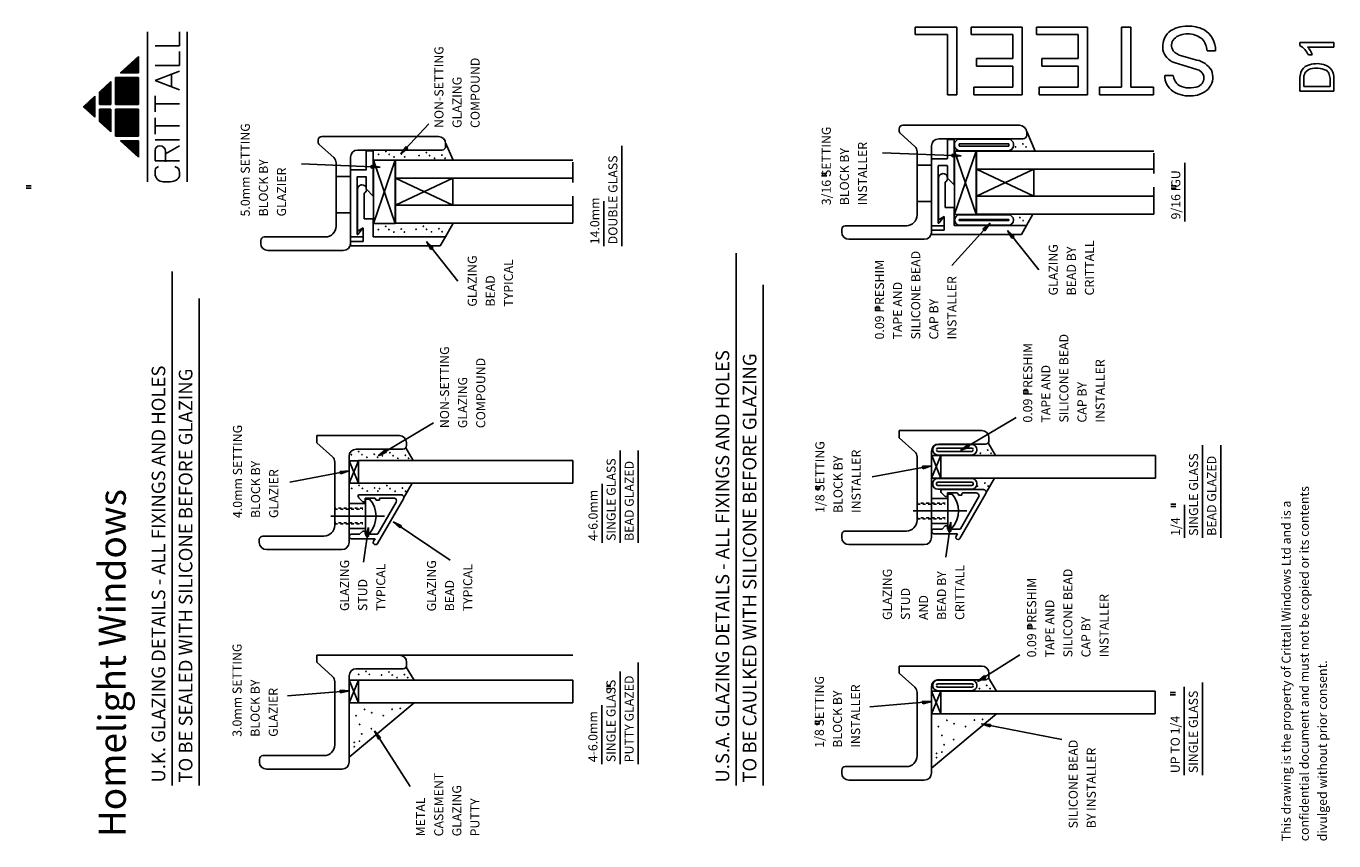
# Model space of a CAD drawing. Extents: x -2 to 287, y 20 to 200.
import ezdxf

# ---------------------------------------------------------------- set-up
doc = ezdxf.new("R2010")
doc.units = 0
for name, pattern in [('CENTER', [24, 15, -3, 3, -3]), ('DASH_2_33555077', [1.2, 0.6, -0.6]), ('DASHED', [6, 3, -3]), ('RANDOM', [22.5, 6, -3, 4.5, -9])]:
    doc.linetypes.add(name, pattern=pattern)
doc.layers.get('0').update_dxf_attribs({"color": 1, "linetype": 'CONTINUOUS'})
doc.styles.get("Standard").update_dxf_attribs({"font": 'simplex'})

msp = doc.modelspace()

# ---------------------------------------------------------------- linework, layer by layer
at = {"color": 1, "linetype": 'CONTINUOUS'}
for p, q in [((194.5, 198.3125), (194.5, 200)), ((194.5, 200), (203.6875, 200)), ((203.6875, 200), (203.6875, 192.125)), ((206.875, 198.3125), (206.875, 200)), ((206.875, 200), (218.125, 200)), ((218.125, 200), (218.125, 191.9375)), ((221.3125, 198.3125), (221.3125, 200)), ((221.3125, 200), (232.5625, 200)), ((232.5625, 200), (232.5625, 191.9375)), ((240.0625, 200), (242.125, 200)), ((240.0625, 193.625), (240.0625, 200)), ((242.125, 200), (242.125, 193.25)), ((24.796524, 165.787045), (24.796524, 198.957126)), ((31.884024, 195.87276), (31.884024, 198.958474)), ((33.571524, 198.957126), (33.571524, 165.787045)), ((201.625, 198.3125), (194.5, 198.3125)), ((201.625, 191.5625), (201.625, 198.3125)), ((216.0625, 198.3125), (206.875, 198.3125)), ((216.0625, 193.0625), (216.0625, 198.3125)), ((230.5, 198.3125), (221.3125, 198.3125)), ((230.5, 193.0625), (230.5, 198.3125)), ((279.511785, 195.918984), (279.511785, 196.575234)), ((279.511785, 196.575234), (283.261785, 196.575234)), ((283.261785, 196.575234), (287.011785, 196.575234)), ((287.011785, 196.575234), (287.011785, 195.543984)), ((31.884024, 195.87276), (26.484024, 195.87276)), ((31.884024, 191.501331), (31.884024, 194.587045)), ((260.875, 194.75), (259, 194.75)), ((287.011785, 195.543984), (281.199285, 195.543984)), ((282.230535, 193.856484), (281.386785, 193.856484)), ((18.81357, 189.881474), (22.771524, 193.509599)), ((19.936524, 189.881474), (19.936524, 190.910849)), ((20.139024, 191.096474), (20.139024, 189.881474)), ((20.341524, 191.282099), (20.341524, 189.881474)), ((20.544024, 191.467724), (20.544024, 189.881474)), ((20.746524, 189.881474), (20.746524, 191.653349)), ((20.949024, 189.881474), (20.949024, 191.838974)), ((21.151524, 192.024599), (21.151524, 189.881474)), ((21.354024, 192.210224), (21.354024, 189.881474)), ((21.556524, 189.881474), (21.556524, 192.395849)), ((21.759024, 189.881474), (21.759024, 192.581474)), ((21.961524, 192.767099), (21.961524, 189.881474)), ((22.164024, 192.952724), (22.164024, 189.881474)), ((22.366524, 189.881474), (22.366524, 193.138349)), ((22.569024, 189.881474), (22.569024, 193.323974)), ((22.771524, 193.509599), (22.771524, 189.881474)), ((31.884024, 191.501331), (26.484024, 191.501331)), ((201.625, 185), (201.625, 191.5625)), ((203.6875, 192.125), (203.6875, 185)), ((208, 191.375), (208, 193.0625)), ((208, 193.0625), (216.0625, 193.0625)), ((216.0625, 191.375), (208, 191.375)), ((216.0625, 186.6875), (216.0625, 191.375)), ((218.125, 191.9375), (218.125, 185)), ((222.4375, 191.375), (222.4375, 193.0625)), ((222.4375, 193.0625), (230.5, 193.0625)), ((230.5, 191.375), (222.4375, 191.375)), ((230.5, 186.6875), (230.5, 191.375)), ((232.5625, 191.9375), (232.5625, 185)), ((240.0625, 186.6875), (240.0625, 193.625)), ((242.125, 193.25), (242.125, 186.6875)), ((256.75, 190.625), (251.6875, 192.125)), ((253.375, 193.625), (256.75, 192.6875)), ((14.165274, 185.620537), (16.696524, 187.940849)), ((16.696524, 187.940849), (16.696524, 182.878349)), ((17.709024, 188.868974), (22.771524, 188.868974)), ((17.709024, 182.878349), (17.709024, 188.868974)), ((17.911524, 188.868974), (17.911524, 182.878349)), ((18.114024, 182.878349), (18.114024, 188.868974)), ((18.316524, 182.878349), (18.316524, 188.868974)), ((18.519024, 188.868974), (18.519024, 182.878349)), ((18.721524, 188.868974), (18.721524, 182.878349)), ((22.771524, 189.881474), (18.81357, 189.881474)), ((18.924024, 189.982724), (18.924024, 189.881474)), ((18.924024, 188.868974), (18.924024, 182.878349)), ((19.126524, 189.881474), (19.126524, 190.168349)), ((19.126524, 182.878349), (19.126524, 188.868974)), ((19.329024, 189.881474), (19.329024, 190.353974)), ((19.329024, 182.878349), (19.329024, 188.868974)), ((19.531524, 190.539599), (19.531524, 189.881474)), ((19.531524, 188.868974), (19.531524, 182.878349)), ((19.734024, 190.725224), (19.734024, 189.881474)), ((19.734024, 182.878349), (19.734024, 188.868974)), ((19.936524, 182.878349), (19.936524, 188.868974)), ((20.139024, 182.878349), (20.139024, 188.868974)), ((20.341524, 188.868974), (20.341524, 182.878349)), ((20.544024, 182.878349), (20.544024, 188.868974)), ((20.746524, 182.878349), (20.746524, 188.868974)), ((20.949024, 188.868974), (20.949024, 182.878349)), ((21.151524, 188.868974), (21.151524, 182.878349)), ((21.151524, 188.868974), (21.151524, 182.878349)), ((21.354024, 188.868974), (21.354024, 182.878349)), ((21.556524, 182.878349), (21.556524, 188.868974)), ((21.759024, 182.878349), (21.759024, 188.868974)), ((21.961524, 188.868974), (21.961524, 182.878349)), ((22.164024, 188.868974), (22.164024, 182.878349)), ((22.366524, 182.878349), (22.366524, 188.868974)), ((22.569024, 182.878349), (22.569024, 188.868974)), ((22.771524, 188.868974), (22.771524, 182.878349)), ((26.484024, 188.158474), (31.884024, 190.215617)), ((31.884024, 186.101331), (26.484024, 188.158474)), ((30.084024, 186.87276), (30.084024, 189.701331)), ((249.625, 189.3125), (251.5, 189.3125)), ((279.511785, 185.793984), (279.511785, 188.512734)), ((280.355535, 188.512734), (280.355535, 186.825234)), ((286.168035, 186.825234), (286.168035, 188.606484)), ((287.011785, 188.606484), (287.011785, 185.793984)), ((14.165274, 182.878349), (14.165274, 185.620537)), ((14.266524, 185.713349), (14.266524, 182.878349)), ((14.469024, 185.898974), (14.469024, 182.878349)), ((14.671524, 182.878349), (14.671524, 186.084599)), ((14.874024, 182.878349), (14.874024, 186.270224)), ((15.076524, 186.455849), (15.076524, 182.878349)), ((15.279024, 186.641474), (15.279024, 182.878349)), ((15.481524, 182.878349), (15.481524, 186.827099)), ((15.684024, 182.878349), (15.684024, 187.012724)), ((15.886524, 187.198349), (15.886524, 182.878349)), ((16.089024, 187.383974), (16.089024, 182.878349)), ((16.291524, 182.878349), (16.291524, 187.569599)), ((16.494024, 182.878349), (16.494024, 187.755224)), ((203.6875, 185), (201.625, 185)), ((207.4375, 185), (207.4375, 186.6875)), ((207.4375, 186.6875), (216.0625, 186.6875)), ((218.125, 185), (207.4375, 185)), ((221.875, 185), (221.875, 186.6875)), ((221.875, 186.6875), (230.5, 186.6875)), ((232.5625, 185), (221.875, 185)), ((235.1875, 185), (235.1875, 186.6875)), ((235.1875, 186.6875), (240.0625, 186.6875)), ((241, 185), (235.1875, 185)), ((247.1875, 185), (241, 185)), ((242.125, 186.6875), (247.1875, 186.6875)), ((247.1875, 186.6875), (247.1875, 185)), ((282.980535, 185.793984), (279.511785, 185.793984)), ((280.355535, 186.825234), (286.168035, 186.825234)), ((287.011785, 185.793984), (282.980535, 185.793984)), ((10.621524, 182.372099), (13.152774, 184.692412)), ((13.152774, 180.051787), (10.621524, 182.372099)), ((10.722774, 182.464912), (10.722774, 182.279287)), ((10.925274, 182.093662), (10.925274, 182.650537)), ((11.127774, 182.836162), (11.127774, 181.908037)), ((11.330274, 181.722412), (11.330274, 183.021787)), ((11.532774, 183.207412), (11.532774, 181.536787)), ((11.735274, 181.351162), (11.735274, 183.393037)), ((11.937774, 183.578662), (11.937774, 181.165537)), ((12.140274, 180.979912), (12.140274, 183.764287)), ((12.342774, 183.949912), (12.342774, 180.794287)), ((12.545274, 180.608662), (12.545274, 184.135537)), ((12.747774, 184.321162), (12.747774, 180.423037)), ((12.950274, 180.237412), (12.950274, 184.506787)), ((13.152774, 184.692412), (13.152774, 180.051787)), ((16.696524, 182.878349), (14.165274, 182.878349)), ((22.771524, 182.878349), (17.709024, 182.878349)), ((26.484024, 181.215617), (26.484024, 184.815617)), ((26.484024, 183.015617), (31.884024, 183.015617)), ((14.165274, 179.123662), (14.165274, 181.865849)), ((16.696524, 181.865849), (14.165274, 181.865849)), ((14.266524, 181.865849), (14.266524, 179.030849)), ((14.469024, 181.865849), (14.469024, 178.845224)), ((14.671524, 178.659599), (14.671524, 181.865849)), ((14.874024, 178.473974), (14.874024, 181.865849)), ((15.076524, 181.865849), (15.076524, 178.288349)), ((15.279024, 181.865849), (15.279024, 178.102724)), ((15.481524, 177.917099), (15.481524, 181.865849)), ((15.684024, 177.731474), (15.684024, 181.865849)), ((15.886524, 181.865849), (15.886524, 177.545849)), ((16.089024, 181.865849), (16.089024, 177.360224)), ((16.291524, 177.174599), (16.291524, 181.865849)), ((16.494024, 176.988974), (16.494024, 181.865849)), ((16.696524, 181.865849), (16.696524, 176.803349)), ((22.771524, 181.865849), (17.709024, 181.865849)), ((17.709024, 175.875224), (17.709024, 181.865849)), ((17.911524, 181.865849), (17.911524, 175.875224)), ((18.114024, 181.865849), (18.114024, 175.875224)), ((18.316524, 175.875224), (18.316524, 181.865849)), ((18.519024, 175.875224), (18.519024, 181.865849)), ((18.721524, 181.865849), (18.721524, 175.875224)), ((18.924024, 181.865849), (18.924024, 175.875224)), ((19.126524, 175.875224), (19.126524, 181.865849)), ((19.329024, 175.875224), (19.329024, 181.865849)), ((19.531524, 181.865849), (19.531524, 175.875224)), ((19.734024, 181.865849), (19.734024, 175.875224)), ((19.936524, 175.875224), (19.936524, 181.865849)), ((20.139024, 175.875224), (20.139024, 181.865849)), ((20.341524, 181.865849), (20.341524, 175.875224)), ((20.544024, 181.865849), (20.544024, 175.875224)), ((20.746524, 175.875224), (20.746524, 181.865849)), ((20.949024, 175.875224), (20.949024, 181.865849)), ((21.151524, 181.865849), (21.151524, 175.875224)), ((21.354024, 175.875224), (21.354024, 181.865849)), ((21.556524, 175.875224), (21.556524, 181.865849)), ((21.759024, 181.865849), (21.759024, 175.875224)), ((21.961524, 181.865849), (21.961524, 175.875224)), ((22.164024, 181.865849), (22.164024, 175.875224)), ((22.366524, 175.875224), (22.366524, 181.865849)), ((22.569024, 175.875224), (22.569024, 181.865849)), ((22.771524, 181.865849), (22.771524, 175.875224)), ((26.484024, 176.329902), (26.484024, 179.929902)), ((16.696524, 176.803349), (14.165274, 179.123662)), ((26.484024, 178.129902), (31.884024, 178.129902)), ((86.9715, 178.571702), (80.787003, 171.953206)), ((17.709024, 175.875224), (22.771524, 175.875224)), ((22.771524, 174.862724), (18.81357, 174.862724)), ((22.771524, 171.234599), (18.81357, 174.862724)), ((18.924024, 174.862724), (18.924024, 174.761474)), ((19.126524, 174.575849), (19.126524, 174.862724)), ((19.329024, 174.390224), (19.329024, 174.862724)), ((19.531524, 174.862724), (19.531524, 174.204599)), ((19.734024, 174.862724), (19.734024, 174.018974)), ((19.936524, 173.833349), (19.936524, 174.862724)), ((20.139024, 173.647724), (20.139024, 174.862724)), ((20.341524, 174.862724), (20.341524, 173.462099)), ((20.544024, 174.862724), (20.544024, 173.276474)), ((20.746524, 173.090849), (20.746524, 174.862724)), ((20.949024, 172.905224), (20.949024, 174.862724)), ((21.151524, 174.862724), (21.151524, 172.719599)), ((21.354024, 174.862724), (21.354024, 172.533974)), ((21.556524, 172.348349), (21.556524, 174.862724)), ((21.759024, 172.162724), (21.759024, 174.862724)), ((21.961524, 174.862724), (21.961524, 171.977099)), ((22.164024, 174.862724), (22.164024, 171.791474)), ((22.366524, 171.605849), (22.366524, 174.862724)), ((22.569024, 171.420224), (22.569024, 174.862724)), ((22.771524, 174.862724), (22.771524, 171.234599)), ((31.884024, 175.044188), (26.484024, 175.044188)), ((28.79831, 171.958474), (31.884024, 173.758474)), ((81.943892, 173.609811), (80.787003, 171.953206)), ((82.361466, 173.219618), (81.943892, 173.609811)), ((129.657136, 173.700092), (129.657136, 151.509615)), ((215.083466, 173.655593), (204.283466, 173.655593)), ((26.484024, 170.415617), (26.484024, 172.729902)), ((28.79831, 172.47276), (28.79831, 170.158474)), ((80.787003, 171.953206), (82.361466, 173.219618)), ((187.254306, 172.213198), (204.62805, 171.481655)), ((202.641736, 171.851275), (202.617695, 171.280322)), ((202.617695, 171.280322), (204.62805, 171.481655)), ((204.62805, 171.481655), (202.641736, 171.851275)), ((203.183466, 172.555593), (207.961866, 172.555593)), ((203.183466, 172.555593), (207.961866, 158.585593)), ((203.183466, 158.585593), (207.961866, 172.555593)), ((215.083466, 172.655593), (204.283466, 172.655593)), ((31.884024, 170.415617), (26.484024, 170.415617)), ((31.884024, 167.329902), (31.884024, 167.844188)), ((58.83079, 169.733105), (76.204535, 169.001561)), ((74.21822, 169.371181), (74.194179, 168.800228)), ((74.194179, 168.800228), (76.204535, 169.001561)), ((76.204535, 169.001561), (74.21822, 169.371181)), ((254.080651, 169.952782), (254.080651, 157.000401)), ((-0.907784, 164.898851), (-2.028894, 164.898851)), ((28.284024, 165.787045), (29.826881, 165.787045)), ((174.920194, 167.581156), (173.799085, 167.581156)), ((173.799085, 167.081156), (174.920194, 167.081156)), ((252.155071, 164.849864), (251.033961, 164.849864)), ((-2.028894, 164.398851), (-0.907784, 164.398851)), ((251.033961, 164.349864), (252.155071, 164.349864)), ((125.657136, 161.509615), (125.657136, 151.509615)), ((202.554047, 147.293487), (211.018217, 156.604074)), ((207.961866, 158.555593), (203.183466, 158.555593)), ((204.29031, 158.455593), (215.09031, 158.455593)), ((204.29031, 157.455593), (215.09031, 157.455593)), ((211.018217, 156.604074), (209.461334, 155.316284)), ((209.884191, 154.931868), (211.018217, 156.604074)), ((209.461334, 155.316284), (209.884191, 154.931868)), ((221.815374, 146.293336), (214.851545, 155.035164)), ((216.321238, 153.648803), (214.851545, 155.035164)), ((214.851545, 155.035164), (215.874269, 153.292743)), ((215.874269, 153.292743), (216.321238, 153.648803)), ((93.391859, 143.813242), (86.428029, 152.55507)), ((87.897723, 151.168709), (86.428029, 152.55507)), ((86.428029, 152.55507), (87.450754, 150.812649)), ((87.450754, 150.812649), (87.897723, 151.168709)), ((154.878303, 149.961448), (154.878303, 32.247162)), ((30.214659, 145.961448), (30.214659, 32.247162)), ((160.878303, 142.961448), (160.878303, 32.247162)), ((36.214659, 139.961448), (36.214659, 32.247162)), ((186.681547, 137.893788), (185.560437, 137.893788)), ((185.560437, 137.393788), (186.681547, 137.393788)), ((219.435388, 119.517791), (218.314278, 119.517791)), ((218.314278, 119.017791), (219.435388, 119.017791)), ((216.764735, 113.622233), (204.525461, 106.33075)), ((88.027434, 112.496822), (75.78816, 105.20534)), ((206.097583, 107.599936), (204.525461, 106.33075)), ((204.525461, 106.33075), (206.39007, 107.108974)), ((206.39007, 107.108974), (206.097583, 107.599936)), ((258.00379, 107.512012), (258.00379, 87.035822)), ((262.00379, 107.512012), (262.00379, 87.035822)), ((77.360281, 106.474525), (75.78816, 105.20534)), ((75.78816, 105.20534), (77.652768, 105.983564)), ((77.652768, 105.983564), (77.360281, 106.474525)), ((129.266489, 106.386602), (129.266489, 85.910412)), ((133.266489, 106.386602), (133.266489, 85.910412)), ((56.23759, 99.372818), (69.363633, 101.82757)), ((69.363633, 101.82757), (67.345086, 101.740757)), ((67.345086, 101.740757), (67.450135, 101.179037)), ((67.450135, 101.179037), (69.363633, 101.82757)), ((184.974891, 100.498228), (198.100934, 102.95298)), ((198.100934, 102.95298), (196.082387, 102.866168)), ((196.082387, 102.866168), (196.187436, 102.304447)), ((196.187436, 102.304447), (198.100934, 102.95298)), ((125.266489, 98.958031), (125.266489, 85.910412)), ((173.509985, 98.343789), (172.388876, 98.343789)), ((172.388876, 97.843789), (173.509985, 97.843789)), ((252.096006, 94.470202), (250.974896, 94.470202)), ((250.974896, 93.970202), (252.096006, 93.970202)), ((254.00379, 94.369155), (254.00379, 87.035822)), ((91.707546, 82.088162), (79.096257, 90.587074)), ((80.914463, 89.7063), (79.096257, 90.587074)), ((79.096257, 90.587074), (80.595118, 89.232433)), ((80.595118, 89.232433), (80.914463, 89.7063)), ((201.253756, 82.802335), (202.35039, 90.478771)), ((202.35039, 90.478771), (201.784637, 88.539055)), ((202.350388, 88.458233), (202.35039, 90.478771)), ((72.516455, 81.676924), (73.613089, 89.353361)), ((73.613089, 89.353361), (73.047336, 87.413645)), ((73.047336, 87.413645), (73.613086, 87.332823)), ((73.613086, 87.332823), (73.613089, 89.353361)), ((201.784637, 88.539055), (202.350388, 88.458233)), ((220.313006, 67.600563), (219.191896, 67.600563)), ((219.191896, 67.100563), (220.313006, 67.100563)), ((208.236713, 55.257926), (217.578142, 61.143566)), ((133.240127, 59.45011), (133.240127, 36.97392)), ((129.240127, 57.45011), (129.240127, 36.97392)), ((209.776556, 56.565814), (208.236713, 55.257926)), ((208.236713, 55.257926), (210.081171, 56.082343)), ((210.081171, 56.082343), (209.776556, 56.565814)), ((257.954023, 55.032474), (257.954023, 34.556284)), ((55.726861, 52.107692), (69.427453, 53.232945)), ((67.410629, 53.353999), (67.457407, 52.784446)), ((69.427453, 53.232945), (67.410629, 53.353999)), ((67.457407, 52.784446), (69.427453, 53.232945)), ((127.171298, 54.219732), (126.223968, 54.219732)), ((126.223968, 53.719732), (127.171298, 53.719732)), ((251.980071, 52.837142), (250.858961, 52.837142)), ((250.858961, 52.337142), (251.980071, 52.337142)), ((253.954023, 54.080093), (253.954023, 34.556284)), ((125.240127, 50.021539), (125.240127, 36.97392)), ((184.440757, 49.690056), (198.141349, 50.815309)), ((196.124525, 50.936363), (196.171303, 50.36681)), ((198.141349, 50.815309), (196.124525, 50.936363)), ((196.171303, 50.36681), (198.141349, 50.815309)), ((173.388812, 46.43173), (172.267702, 46.43173)), ((82.868309, 32.088183), (75.000491, 44.38165)), ((76.319324, 42.851032), (75.000491, 44.38165)), ((75.000491, 44.38165), (75.837997, 42.542984)), ((172.267702, 45.93173), (173.388812, 45.93173)), ((226.925629, 42.423476), (209.131639, 45.895474)), ((211.14962, 45.792862), (209.131639, 45.895474)), ((209.131639, 45.895474), (211.04017, 45.231932)), ((211.04017, 45.231932), (211.14962, 45.792862)), ((75.837997, 42.542984), (76.319324, 42.851032))]:
    msp.add_line(p, q, dxfattribs=at)
at = {"color": 4, "linetype": 'CONTINUOUS'}
for p, q in [((190.940996, 177.485417), (190.940996, 177.045173)), ((194.384227, 173.592758), (191.203755, 176.455183)), ((217.531621, 178.279167), (191.734746, 178.279167)), ((221.012076, 172.555593), (219.119121, 176.869467)), ((219.119121, 176.691667), (219.119121, 176.075717)), ((219.119121, 176.691667), (219.119121, 176.075717)), ((62.51748, 175.005323), (62.51748, 174.565079)), ((65.960712, 171.112664), (62.780239, 173.975089)), ((89.108105, 175.799073), (63.31123, 175.799073)), ((92.365061, 170.584833), (90.695605, 174.389373)), ((90.695605, 174.211573), (90.695605, 173.595623)), ((90.695605, 174.211573), (90.695605, 173.595623)), ((198.084746, 173.694467), (198.084746, 154.644467)), ((198.084746, 173.694467), (198.084746, 154.644467)), ((218.325371, 175.281967), (199.672246, 175.281967)), ((218.325371, 175.281967), (199.672246, 175.281967)), ((201.584866, 175.107848), (203.032666, 175.107848)), ((201.584866, 175.107848), (201.584866, 170.916848)), ((203.083466, 175.057048), (203.083466, 165.107868)), ((203.183466, 173.755593), (203.183466, 174.081967)), ((204.183466, 173.755593), (204.183466, 174.081967)), ((204.283466, 175.181967), (215.083466, 175.181967)), ((204.283466, 174.181967), (215.083466, 174.181967)), ((215.183466, 174.081967), (215.183466, 173.755593)), ((216.183466, 173.755593), (216.183466, 174.081967)), ((69.66123, 171.214373), (69.66123, 152.164373)), ((69.66123, 171.214373), (69.66123, 152.164373)), ((89.901855, 172.801873), (71.24873, 172.801873)), ((89.901855, 172.801873), (71.24873, 172.801873)), ((73.16135, 172.627754), (74.60915, 172.627754)), ((73.16135, 172.627754), (73.16135, 168.436754)), ((74.65995, 172.576954), (74.65995, 162.627774)), ((74.75995, 156.576532), (74.75995, 170.576532)), ((79.53835, 170.576532), (74.75995, 170.576532)), ((79.53835, 156.576532), (74.75995, 170.576532)), ((79.53835, 170.576532), (74.75995, 156.576532)), ((79.53835, 170.576532), (79.53835, 156.576532)), ((194.909746, 172.412779), (194.909746, 158.435417)), ((201.534066, 170.866048), (198.084746, 170.866048)), ((198.084746, 156.108648), (198.084746, 170.866048)), ((203.183466, 158.585593), (203.183466, 172.555593)), ((66.48623, 169.932685), (66.48623, 155.955323)), ((73.11055, 168.385954), (69.66123, 168.385954)), ((69.66123, 153.628554), (69.66123, 168.385954)), ((199.583346, 169.316648), (199.583346, 156.66309)), ((199.634146, 169.367448), (201.534066, 169.367448)), ((201.584866, 166.62751), (201.584866, 169.316648)), ((208.061866, 168.567793), (220.736664, 162.573393)), ((220.736664, 168.567793), (208.061866, 162.573393)), ((220.736664, 168.567793), (220.736664, 162.573393)), ((71.15983, 166.836554), (71.15983, 154.182996)), ((71.21063, 166.887354), (73.11055, 166.887354)), ((73.16135, 164.147416), (73.16135, 166.836554)), ((79.63835, 166.597033), (92.313148, 160.602633)), ((92.313148, 166.597033), (79.63835, 160.602633)), ((92.313148, 166.597033), (92.313148, 160.602633)), ((199.61051, 166.617626), (199.61051, 157.359386)), ((201.10911, 165.706316), (201.10911, 160.071938)), ((203.083466, 165.107868), (201.599745, 166.591589)), ((71.186994, 164.137532), (71.186994, 154.879293)), ((72.685594, 163.226223), (72.685594, 157.591844)), ((74.65995, 162.627774), (73.176229, 164.111495)), ((203.09031, 160.071938), (201.10911, 160.071938)), ((203.09031, 160.071938), (203.09031, 156.084138)), ((74.666794, 157.591844), (72.685594, 157.591844)), ((74.666794, 157.591844), (74.666794, 153.604044)), ((74.75995, 156.576532), (79.53835, 156.576532)), ((90.668794, 153.604044), (92.365061, 156.614833)), ((200.86273, 158.082356), (199.61051, 157.359386)), ((200.769745, 157.952327), (199.670067, 156.627169)), ((200.856466, 157.916406), (200.856466, 156.108648)), ((200.86273, 155.085156), (200.86273, 158.082356)), ((203.09031, 156.084138), (219.09231, 156.084138)), ((203.19031, 157.284138), (203.19031, 157.355593)), ((204.19031, 157.284138), (204.19031, 157.355593)), ((215.09031, 157.184138), (204.29031, 157.184138)), ((215.09031, 156.184138), (204.29031, 156.184138)), ((215.19031, 157.355593), (215.19031, 157.284138)), ((216.19031, 157.284138), (216.19031, 157.355593)), ((219.09231, 156.084138), (217.938198, 154.085158)), ((219.09231, 156.084138), (220.50162, 158.585593)), ((50.61123, 153.574073), (64.10498, 153.574073)), ((69.71203, 153.577754), (72.382151, 153.577754)), ((72.439214, 155.602262), (71.186994, 154.879293)), ((72.34623, 155.472233), (71.246551, 154.147075)), ((72.382151, 153.577754), (72.382151, 153.577754)), ((72.432951, 155.436312), (72.432951, 153.628554)), ((72.439214, 152.605062), (72.439214, 155.602262)), ((74.666794, 153.604044), (90.668794, 153.604044)), ((90.668794, 153.604044), (89.514683, 151.605064)), ((178.240996, 155.260417), (178.240996, 154.644467)), ((179.034746, 156.054167), (192.528496, 156.054167)), ((198.11191, 154.085158), (198.11191, 155.085156)), ((198.11191, 155.085156), (200.86273, 155.085156)), ((217.938198, 154.085158), (198.11191, 154.085158)), ((198.135546, 156.057848), (200.805666, 156.057848)), ((200.805666, 156.057848), (200.805666, 156.057848)), ((49.81748, 152.780323), (49.81748, 152.164373)), ((68.07373, 150.576873), (51.40498, 150.576873)), ((69.688394, 151.605064), (69.688394, 152.605062)), ((69.688394, 152.605062), (72.439214, 152.605062)), ((89.514683, 151.605064), (69.688394, 151.605064)), ((196.497246, 153.056967), (179.828496, 153.056967)), ((190.940996, 110.773329), (209.197246, 110.773329)), ((190.940996, 110.773329), (190.940996, 109.185829)), ((62.203694, 109.647919), (80.459944, 109.647919)), ((62.203694, 109.647919), (62.203694, 108.060419)), ((65.646926, 104.96151), (62.203694, 108.060419)), ((81.883007, 106.960729), (83.51676, 104.130986)), ((82.047444, 108.060419), (82.047444, 107.444469)), ((194.384227, 106.086921), (190.940996, 109.185829)), ((199.484746, 107.676129), (206.984746, 107.676129)), ((209.990996, 107.776129), (199.672246, 107.776129)), ((210.620309, 108.086139), (212.254061, 105.256397)), ((210.784746, 109.185829), (210.784746, 108.569879)), ((69.347444, 105.063219), (69.347444, 86.013219)), ((69.347444, 99.104474), (71.393899, 104.104474)), ((71.393899, 104.104474), (69.393899, 104.104474)), ((71.393899, 99.130986), (69.393899, 104.104474)), ((81.253694, 106.650719), (70.934944, 106.650719)), ((194.909746, 90.929579), (194.909746, 104.906941)), ((198.084746, 106.188629), (198.084746, 87.138629)), ((198.084746, 100.229884), (200.1312, 105.229884)), ((200.1312, 105.229884), (198.1312, 105.229884)), ((200.1312, 100.256397), (198.1312, 105.229884)), ((198.384746, 106.456397), (198.384746, 106.576129)), ((206.984746, 106.876129), (199.484746, 106.876129)), ((208.084746, 106.456397), (208.084746, 106.576129)), ((66.172444, 89.804169), (66.172444, 103.781531)), ((71.393899, 99.104474), (69.347444, 99.104474)), ((81.380646, 95.797179), (83.305421, 99.130986)), ((200.1312, 100.229884), (198.084746, 100.229884)), ((198.384746, 98.912519), (198.384746, 99.056397)), ((199.184746, 98.912519), (199.184746, 99.056397)), ((206.984746, 98.612519), (199.484746, 98.612519)), ((207.284746, 99.056397), (207.284746, 98.912519)), ((208.084746, 98.912519), (208.084746, 99.056397)), ((210.117948, 96.922589), (212.042722, 100.256397)), ((71.376727, 96.244216), (71.376727, 96.337109)), ((72.376727, 95.037109), (71.523173, 95.890662)), ((80.837496, 96.587109), (71.626727, 96.587109)), ((72.876727, 95.037109), (72.876727, 95.837109)), ((72.876727, 95.837109), (74.990124, 95.837109)), ((72.94733, 94.604474), (72.94733, 95.604474)), ((72.94733, 95.604474), (73.883238, 95.604474)), ((75.120028, 95.762109), (75.365402, 95.337109)), ((81.357111, 95.687109), (75.641344, 85.787109)), ((76.076727, 95.337109), (76.076727, 95.687109)), ((76.226727, 95.837109), (79.249783, 95.837109)), ((198.1312, 95.729884), (201.684631, 95.729884)), ((199.484746, 97.812519), (206.984746, 97.812519)), ((200.114028, 97.369626), (200.114028, 97.462519)), ((201.114028, 96.162519), (200.260474, 97.016073)), ((209.574797, 97.712519), (200.364028, 97.712519)), ((201.114028, 96.162519), (201.614028, 96.162519)), ((201.614028, 96.162519), (201.614028, 96.962519)), ((201.614028, 96.962519), (203.727425, 96.962519)), ((201.684631, 95.729884), (201.684631, 96.729884)), ((201.684631, 96.729884), (202.62054, 96.729884)), ((201.684631, 95.729884), (201.684631, 90.229884)), ((203.857329, 96.887519), (204.102703, 96.462519)), ((204.814028, 96.462519), (204.102703, 96.462519)), ((210.094413, 96.812519), (204.378645, 86.912519)), ((204.465248, 89.062519), (208.506699, 96.062519)), ((204.814028, 96.462519), (204.814028, 96.812519)), ((204.964028, 96.962519), (207.987084, 96.962519)), ((69.393899, 94.604474), (72.94733, 94.604474)), ((72.376727, 95.037109), (72.876727, 95.037109)), ((72.94733, 94.604474), (72.94733, 89.104474)), ((76.076727, 95.337109), (75.365402, 95.337109)), ((75.727946, 87.937109), (79.769398, 94.937109)), ((201.684631, 90.229884), (198.134513, 90.229884)), ((201.114028, 89.662519), (200.414028, 88.962519)), ((201.614028, 89.662519), (201.114028, 89.662519)), ((201.614028, 88.962519), (201.614028, 89.662519)), ((201.684631, 90.229884), (201.684631, 89.229884)), ((50.297444, 87.422919), (63.791194, 87.422919)), ((72.94733, 89.104474), (69.397212, 89.104474)), ((69.876727, 87.837109), (71.676727, 87.837109)), ((75.092861, 86.837109), (69.876727, 86.837109)), ((72.376727, 88.537109), (71.676727, 87.837109)), ((72.876727, 88.537109), (72.376727, 88.537109)), ((72.876727, 87.837109), (72.876727, 88.537109)), ((72.876727, 87.837109), (75.554741, 87.837109)), ((72.94733, 89.104474), (72.94733, 88.104474)), ((72.94733, 88.104474), (73.910465, 88.104474)), ((74.775318, 86.287109), (75.092861, 86.837109)), ((178.240996, 87.754579), (178.240996, 87.138629)), ((179.034746, 88.548329), (192.528496, 88.548329)), ((198.614028, 88.962519), (200.414028, 88.962519)), ((203.830162, 87.962519), (198.614028, 87.962519)), ((201.614028, 88.962519), (204.292042, 88.962519)), ((201.684631, 89.229884), (202.647767, 89.229884)), ((203.51262, 87.412519), (203.830162, 87.962519)), ((49.503694, 86.629169), (49.503694, 86.013219)), ((51.091194, 84.425719), (67.759944, 84.425719)), ((179.828496, 85.551129), (196.497246, 85.551129)), ((62.2271, 61.100476), (80.48335, 61.100476)), ((62.2271, 61.100476), (62.2271, 59.512976)), ((80.48335, 61.100476), (118.808814, 61.100476)), ((65.670331, 56.414068), (62.2271, 59.512976)), ((81.27085, 58.083846), (70.832451, 58.083846)), ((83.706891, 55.553357), (81.948455, 58.473563)), ((82.07085, 59.512976), (82.07085, 58.883846)), ((190.940996, 58.68284), (209.197246, 58.68284)), ((190.940996, 58.68284), (190.940996, 57.09534)), ((66.19585, 41.256726), (66.19585, 55.234088)), ((69.37085, 56.515776), (69.37085, 37.465776)), ((69.37085, 55.553357), (71.443666, 55.553357)), ((71.443666, 55.553357), (69.37085, 50.553357)), ((71.443666, 50.553357), (69.37085, 55.553357)), ((194.384227, 53.996432), (190.940996, 57.09534)), ((209.984746, 55.66621), (199.424628, 55.66621)), ((199.484746, 55.56621), (206.984746, 55.56621)), ((212.420787, 53.135721), (210.662351, 56.055927)), ((210.784746, 57.09534), (210.784746, 56.46621)), ((194.909746, 38.83909), (194.909746, 52.816452)), ((198.084746, 54.09814), (198.084746, 35.04814)), ((198.084746, 53.135721), (200.157562, 53.135721)), ((200.157562, 53.135721), (198.084746, 48.135721)), ((200.157562, 48.135721), (198.084746, 53.135721)), ((198.384746, 54.46621), (198.384746, 54.335721)), ((206.984746, 54.76621), (199.484746, 54.76621)), ((208.084746, 54.335721), (208.084746, 54.46621)), ((83.706891, 50.553357), (69.37085, 38.511416)), ((71.443666, 50.553357), (69.37085, 50.553357)), ((212.420787, 48.135721), (198.084746, 36.09378)), ((200.157562, 48.135721), (198.084746, 48.135721)), ((49.5271, 38.081726), (49.5271, 37.465776)), ((50.32085, 38.875476), (63.8146, 38.875476)), ((51.1146, 35.878276), (67.78335, 35.878276)), ((178.240996, 35.66409), (178.240996, 35.04814)), ((179.034746, 36.45784), (192.528496, 36.45784)), ((179.828496, 33.46064), (196.497246, 33.46064))]:
    msp.add_line(p, q, dxfattribs=at)
at = {"color": 3, "linetype": 'CONTINUOUS'}
for p, q in [((118.835176, 170.584833), (79.63835, 170.584833)), ((79.63835, 156.614833), (79.63835, 170.584833)), ((207.961866, 172.555593), (207.961866, 158.585593)), ((247.258692, 172.555593), (208.061866, 172.555593)), ((208.061866, 158.585593), (208.061866, 172.555593)), ((208.061866, 168.567793), (247.258692, 168.567793)), ((79.63835, 166.597033), (118.835176, 166.597033)), ((208.061866, 162.573393), (247.258692, 162.573393)), ((79.63835, 160.602633), (118.835176, 160.602633)), ((118.835176, 156.614833), (79.63835, 156.614833)), ((247.258692, 158.585593), (208.061866, 158.585593)), ((71.393899, 104.130986), (71.393899, 99.130986)), ((118.835176, 104.130986), (71.393899, 104.130986)), ((206.984746, 106.156397), (199.484746, 106.156397)), ((199.484746, 105.356397), (206.984746, 105.356397)), ((200.1312, 105.256397), (200.1312, 100.256397)), ((247.572477, 105.256397), (200.1312, 105.256397)), ((71.393899, 99.130986), (118.835176, 99.130986)), ((206.984746, 100.156397), (199.484746, 100.156397)), ((199.484746, 99.356397), (206.984746, 99.356397)), ((200.1312, 100.256397), (247.572477, 100.256397)), ((118.835176, 55.553357), (71.443666, 55.553357)), ((71.443666, 55.553357), (71.443666, 50.553357)), ((76.443666, 55.553357), (71.443666, 55.553357)), ((206.984746, 54.035721), (199.484746, 54.035721)), ((199.484746, 53.235721), (206.984746, 53.235721)), ((247.549072, 53.135721), (200.157562, 53.135721)), ((200.157562, 53.135721), (200.157562, 48.135721)), ((71.443666, 50.553357), (118.808814, 50.553357)), ((200.157562, 48.135721), (247.52271, 48.135721))]:
    msp.add_line(p, q, dxfattribs=at)
at = {"color": 4, "linetype": 'RANDOM'}
for p, q in [((118.835176, 156.614833), (118.835176, 170.584833)), ((247.258692, 158.585593), (247.258692, 172.555593)), ((118.835176, 99.130986), (118.835176, 104.130986)), ((247.572477, 100.256397), (247.572477, 105.256397)), ((118.808814, 50.553357), (118.808814, 55.553357)), ((247.52271, 48.135721), (247.52271, 53.135721))]:
    msp.add_line(p, q, dxfattribs=at)
at = {"color": 4, "linetype": 'DASHED'}
for p, q in [((194.909746, 169.424098), (198.084746, 169.424098)), ((66.48623, 166.944004), (69.66123, 166.944004)), ((194.909746, 161.424098), (198.084746, 161.424098)), ((66.48623, 158.944004), (69.66123, 158.944004))]:
    msp.add_line(p, q, dxfattribs=at)
at = {"color": 4, "linetype": 'DASH_2_33555077'}
for p, q in [((72.393899, 93.604474), (66.222212, 93.604474)), ((66.222212, 93.354474), (72.393899, 93.354474)), ((201.1312, 94.729884), (194.959513, 94.729884)), ((194.959513, 94.479884), (201.1312, 94.479884)), ((72.393899, 90.354474), (66.222212, 90.354474)), ((66.222212, 90.104474), (72.393899, 90.104474)), ((201.1312, 91.479884), (194.959513, 91.479884)), ((194.959513, 91.229884), (201.1312, 91.229884))]:
    msp.add_line(p, q, dxfattribs=at)
at = {"color": 4, "linetype": 'CENTER'}
for p, q in [((205.916818, 92.979884), (194.051151, 92.979884)), ((77.179517, 91.854474), (65.313849, 91.854474))]:
    msp.add_line(p, q, dxfattribs=at)
at = {"color": 4, "linetype": 'CONTINUOUS'}
for centre in [(216.660884, 173.47519), (218.29292, 174.149764), (219.000135, 173.477309), (75.870649, 171.832915), (77.502685, 172.50749), (78.209901, 171.835035), (79.29954, 171.269262), (80.931576, 171.943837), (81.638791, 171.271381), (84.808478, 171.558749), (86.440513, 172.233324), (87.147729, 171.560868), (88.237368, 170.995096), (89.869404, 171.66967), (90.57662, 170.997215), (217.63492, 157.864274), (218.342136, 157.191818), (75.815816, 155.218425), (77.447852, 155.893), (78.155067, 155.220544), (79.244707, 154.654771), (80.876742, 155.329346), (81.583958, 154.656891), (84.150478, 155.273258), (85.782514, 155.947833), (86.489729, 155.275377), (87.579369, 154.709605), (89.211404, 155.38418), (89.91862, 154.711724), (69.865365, 105.423851), (71.497401, 106.098425), (72.204616, 105.42597), (73.294255, 104.860197), (74.926291, 105.534772), (75.633507, 104.862316), (76.728278, 105.196351), (78.360313, 105.870925), (79.067529, 105.19847), (80.157168, 104.632697), (81.789204, 105.307272), (82.49642, 104.634816), (208.89447, 105.758108), (210.526506, 106.432682), (211.233721, 105.760227), (71.573234, 98.628846), (77.715731, 98.59093), (208.249887, 98.478112), (209.881923, 99.152687), (210.589138, 98.480231), (69.941198, 97.954271), (72.280449, 97.95639), (73.370089, 97.390618), (75.002125, 98.065193), (75.70934, 97.392737), (76.083695, 97.916355), (78.422946, 97.918474), (79.512585, 97.352701), (81.144621, 98.027276), (81.851837, 97.354821), (71.485646, 56.837815), (73.117682, 57.51239), (73.824898, 56.839934), (76.53504, 56.696902), (78.167076, 57.371476), (78.874291, 56.699021), (79.963931, 56.133248), (81.595967, 56.807823), (82.303182, 56.135367), (208.677827, 53.715612), (210.309863, 54.390187), (211.017078, 53.717731), (72.769172, 49.113855), (78.866366, 49.143169), (80.653727, 49.308409), (70.893113, 47.706811), (74.352098, 48.351706), (76.892303, 47.717533), (201.483068, 46.696219), (207.580262, 46.725533), (209.367623, 46.890773), (71.655262, 45.772124), (72.160118, 43.695176), (74.293471, 44.834094), (199.607009, 45.289175), (200.369158, 43.354488), (203.065994, 45.93407), (205.606199, 45.299897), (70.503853, 41.802302), (70.503853, 40.855865), (71.655262, 42.078631), (200.874014, 41.27754), (203.007367, 42.416458), (199.217749, 39.384666), (199.217749, 38.438229), (200.369158, 39.660995)]:
    msp.add_circle(centre, 0.05, dxfattribs=at)
at = {"color": 1, "linetype": 'CONTINUOUS'}
for centre, radius, start, end in [((254.38022, 194.014843), 6.1803, 87.150123, 128.150124), ((255.018733, 192.924917), 7.270132, 63.611341, 92.611342), ((253.532236, 195.697588), 4.34917, 133.065052, 190.065051), ((253.273673, 195.942506), 2.137285, 137.914383, 213.914386), ((254.579736, 194.22487), 4.276488, 88.556045, 132.556044), ((254.692799, 193.436889), 5.063114, 51.059965, 90.059967), ((254.625723, 194.428881), 4.386048, 4.198591, 42.198592), ((255.661845, 194.909383), 5.215591, 358.248827, 60.248826), ((253.113522, 195.823385), 3.963785, 192.914382, 248.914383), ((254.168697, 197.072828), 3.538004, 221.036243, 257.036244), ((276.967843, 191.722787), 4.907108, 25.773689, 58.77369), ((278.330813, 192.632175), 4.08739, 17.429565, 45.429566), ((255.816959, 187.982879), 4.796251, 30.782407, 78.782407), ((282.239095, 189.031331), 2.690458, 112.735705, 160.735705), ((283.260724, 186.282889), 5.62146, 74.512786, 111.512788), ((283.145922, 185.856756), 5.072841, 65.736358, 104.73636), ((284.022562, 188.708774), 3.081441, 35.119655, 76.119655), ((253.984249, 189.332171), 4.359294, 180.258542, 235.258541), ((254.743573, 189.696772), 3.266256, 186.756437, 233.756439), ((256.345101, 188.720101), 1.947455, 12, 78.000002), ((256.16715, 188.760175), 2.11456, 296.934949, 9.934947), ((256.36741, 188.900759), 3.886787, 325.289408, 23.289407), ((284.044891, 188.623944), 4.534471, 163.405357, 181.405357), ((283.128234, 188.604968), 2.774234, 153.905243, 181.905244), ((282.569869, 188.573162), 2.30315, 108.068592, 147.068593), ((284.375479, 188.970178), 1.736423, 29.5, 60.5), ((282.385928, 188.375517), 3.789152, 3.494617, 22.494616), ((283.396894, 188.698855), 3.616071, 358.536243, 29.536243), ((254.979959, 191.370312), 6.610448, 238.235225, 277.235226), ((255.189611, 192.048557), 5.523714, 244.510447, 290.510447), ((255.630344, 189.864312), 5.055095, 272.065052, 321.065051), ((27.512596, 172.729902), 1.028571, 90, 180), ((27.512596, 172.47276), 1.285714, 0.000001, 90), ((28.788962, 167.97276), 2.336988, 170.5, 189.499999), ((27.572266, 168.135782), 1.110793, 138.434949, 168.434949), ((27.461923, 168.074104), 1.075798, 101.065051, 132.065051), ((30.643121, 167.905751), 1.24243, 357.159808, 80.15981), ((28.208722, 167.511743), 1.726341, 177.5, 272.499999), ((29.701546, 168.734479), 2.950098, 272.434949, 304.434949), ((30.617539, 167.320288), 1.266522, 306.434949, 0.434948), ((215.09031, 157.355593), 1.1, 0, 90), ((215.09031, 157.355593), 0.1, 0, 90)]:
    msp.add_arc(centre, radius, start, end, dxfattribs=at)
at = {"color": 4, "linetype": 'CONTINUOUS'}
for centre, radius, start, end in [((191.734746, 177.485417), 0.79375, 90, 180), ((191.734746, 177.045173), 0.79375, 180, 228.012788), ((217.531621, 176.691667), 1.5875, 0, 90), ((217.531621, 176.691667), 1.5875, 0, 90), ((63.31123, 175.005323), 0.79375, 90, 180), ((63.31123, 174.565079), 0.79375, 180, 228.012788), ((89.108105, 174.211573), 1.5875, 0, 90), ((89.108105, 174.211573), 1.5875, 0, 90), ((89.901855, 173.595623), 0.79375, 270, 0), ((89.901855, 173.595623), 0.79375, 270, 0), ((193.322246, 172.412779), 1.5875, 0, 48.012788), ((199.672246, 173.694467), 1.5875, 90, 180), ((199.672246, 173.694467), 1.5875, 90, 180), ((203.032666, 175.057048), 0.0508, 0, 90), ((204.283466, 174.081967), 1.1, 90, 180), ((204.283466, 173.755593), 1.1, 180, 270), ((204.283466, 174.081967), 0.1, 90, 180), ((204.283466, 173.755593), 0.1, 180, 270), ((215.083466, 174.081967), 1.1, 0, 90), ((215.083466, 174.081967), 0.1, 0, 90), ((215.083466, 173.755593), 1.1, 270, 0), ((215.083466, 173.755593), 0.1, 270, 0), ((218.325371, 176.075717), 0.79375, 270, 0), ((218.325371, 176.075717), 0.79375, 270, 0), ((64.89873, 169.932685), 1.5875, 0, 48.012788), ((71.24873, 171.214373), 1.5875, 90, 180), ((71.24873, 171.214373), 1.5875, 90, 180), ((74.60915, 172.576954), 0.0508, 0, 90), ((201.534066, 170.916848), 0.0508, 270, 0), ((73.11055, 168.436754), 0.0508, 270, 0), ((199.634146, 169.316648), 0.0508, 90, 180), ((201.534066, 169.316648), 0.0508, 0, 90), ((71.21063, 166.836554), 0.0508, 90, 180), ((72.185976, 164.092466), 0.999998, 90, 182.582984), ((72.185976, 164.092466), 0.999998, 299.974796, 90), ((73.11055, 166.836554), 0.0508, 0, 90), ((200.609492, 166.57256), 0.999998, 90, 182.582984), ((200.609492, 166.57256), 0.999998, 299.974796, 90), ((201.635666, 166.62751), 0.0508, 180, 225), ((73.21215, 164.147416), 0.0508, 180, 225), ((192.528496, 158.435417), 2.38125, 270, 0), ((198.135546, 156.108648), 0.0508, 180, 270), ((199.634146, 156.66309), 0.0508, 180, 315), ((200.805666, 157.916406), 0.0508, 0, 135), ((200.805666, 156.108648), 0.0508, 270, 0), ((204.29031, 157.355593), 1.1, 90, 180), ((204.29031, 157.284138), 1.1, 180, 270), ((204.29031, 157.355593), 0.1, 90, 180), ((204.29031, 157.284138), 0.1, 180, 270), ((215.09031, 157.284138), 1.1, 270, 0), ((215.09031, 157.284138), 0.1, 270, 0), ((50.61123, 152.780323), 0.79375, 90, 180), ((64.10498, 155.955323), 2.38125, 270, 0), ((69.71203, 153.628554), 0.0508, 180, 270), ((71.21063, 154.182996), 0.0508, 180, 315), ((72.382151, 155.436312), 0.0508, 0, 135), ((72.382151, 153.628554), 0.0508, 270, 0), ((179.034746, 155.260417), 0.79375, 90, 180), ((179.828496, 154.644467), 1.5875, 180, 270), ((196.497246, 154.644467), 1.5875, 270, 0), ((196.497246, 154.644467), 1.5875, 270, 0), ((198.135546, 155.314898), 0.0508, 180, 270), ((51.40498, 152.164373), 1.5875, 180, 270), ((68.07373, 152.164373), 1.5875, 270, 0), ((68.07373, 152.164373), 1.5875, 270, 0), ((69.71203, 152.834804), 0.0508, 180, 270), ((209.197246, 109.185829), 1.5875, 0, 90), ((80.459944, 108.060419), 1.5875, 0, 90), ((81.253694, 107.444469), 0.79375, 270, 0), ((199.672246, 106.188629), 1.5875, 90, 180), ((199.484746, 106.576129), 1.1, 90, 180), ((206.984746, 106.576129), 1.1, 0, 90), ((209.990996, 108.569879), 0.79375, 270, 0), ((64.584944, 103.781531), 1.5875, 0, 48.012788), ((70.934944, 105.063219), 1.5875, 90, 180), ((193.322246, 104.906941), 1.5875, 0, 48.012788), ((199.484746, 106.456397), 1.1, 180, 270), ((199.484746, 106.576129), 0.3, 90, 180), ((199.484746, 106.456397), 0.3, 180, 270), ((206.984746, 106.576129), 0.3, 0, 90), ((199.484746, 99.056397), 1.1, 90, 180), ((199.484746, 98.912519), 1.1, 180, 270), ((199.484746, 99.056397), 0.3, 90, 180), ((199.484746, 98.912519), 0.3, 180, 270), ((206.984746, 99.056397), 1.1, 0, 90), ((206.984746, 99.056397), 0.3, 0, 90), ((206.984746, 98.912519), 1.1, 270, 0), ((206.984746, 98.912519), 0.3, 270, 0), ((71.626727, 96.337109), 0.25, 90, 180), ((71.876727, 96.244216), 0.5, 180, 225), ((69.600852, 91.838878), 5.702503, 319.090126, 41.325873), ((74.990124, 95.687109), 0.15, 30, 90), ((76.226727, 95.687109), 0.15, 90, 180), ((79.249783, 95.237109), 0.6, 330, 90), ((80.837496, 95.987109), 0.6, 330, 90), ((200.364028, 97.462519), 0.25, 90, 180), ((200.614028, 97.369626), 0.5, 180, 225), ((198.338154, 92.964289), 5.702503, 319.090126, 41.325873), ((203.727425, 96.812519), 0.15, 30, 90), ((204.964028, 96.812519), 0.15, 90, 180), ((207.987084, 96.362519), 0.6, 330, 90), ((209.574797, 97.112519), 0.6, 330, 90), ((63.791194, 89.804169), 2.38125, 270, 0), ((192.528496, 90.929579), 2.38125, 270, 0), ((50.297444, 86.629169), 0.79375, 90, 180), ((69.876727, 87.337109), 0.5, 90, 180), ((69.876727, 87.337109), 0.5, 180, 270), ((75.554741, 88.037109), 0.2, 270, 330), ((179.034746, 87.754579), 0.79375, 90, 180), ((179.828496, 87.138629), 1.5875, 180, 270), ((196.497246, 87.138629), 1.5875, 270, 0), ((198.614028, 88.462519), 0.5, 90, 180), ((198.614028, 88.462519), 0.5, 180, 270), ((203.945632, 87.162519), 0.5, 150, 270), ((203.945632, 87.162519), 0.5, 270, 330), ((204.292042, 89.162519), 0.2, 270, 330), ((51.091194, 86.013219), 1.5875, 180, 270), ((67.759944, 86.013219), 1.5875, 270, 0), ((75.208331, 86.037109), 0.5, 150, 270), ((75.208331, 86.037109), 0.5, 270, 330), ((80.48335, 59.512976), 1.5875, 0, 90), ((70.95835, 56.515776), 1.5875, 90, 180), ((81.27085, 58.883846), 0.8, 270, 0), ((209.197246, 57.09534), 1.5875, 0, 90), ((64.60835, 55.234088), 1.5875, 0, 48.012788), ((199.672246, 54.09814), 1.5875, 98.973624, 180), ((199.484746, 54.46621), 1.1, 90, 180), ((206.984746, 54.46621), 1.1, 0, 90), ((209.984746, 56.46621), 0.8, 270, 0), ((193.322246, 52.816452), 1.5875, 0, 48.012788), ((199.484746, 54.335721), 1.1, 180, 270), ((199.484746, 54.46621), 0.3, 90, 180), ((199.484746, 54.335721), 0.3, 180, 270), ((206.984746, 54.46621), 0.3, 0, 90), ((63.8146, 41.256726), 2.38125, 270, 0), ((50.32085, 38.081726), 0.79375, 90, 180), ((192.528496, 38.83909), 2.38125, 270, 0), ((51.1146, 37.465776), 1.5875, 180, 270), ((67.78335, 37.465776), 1.5875, 270, 0), ((179.034746, 35.66409), 0.79375, 90, 180), ((179.828496, 35.04814), 1.5875, 180, 270), ((196.497246, 35.04814), 1.5875, 270, 0)]:
    msp.add_arc(centre, radius, start, end, dxfattribs=at)
at = {"color": 3, "linetype": 'CONTINUOUS'}
for centre, radius in [((206.984746, 106.456397), 1.1), ((206.984746, 106.456397), 0.3), ((206.984746, 54.335721), 1.1), ((206.984746, 54.335721), 0.3)]:
    msp.add_arc(centre, radius, 270, 0, dxfattribs=at)

# ---------------------------------------------------------------- texts
at = {"color": 1, "linetype": 'CONTINUOUS'}
for s, height, p in [('NON-SETTING', 2, (90.204772, 177.673433)), ('COMPOUND', 2, (98.204772, 177.673433)), ('GLAZING', 2, (94.204772, 177.673433)), ('5.0mm SETTING', 2, (47.404463, 158.113111)), ('3/16 SETTING', 2, (175.827979, 160.593205)), ('INSTALLER', 2, (183.827979, 160.593205)), ('BLOCK BY', 2, (51.404463, 158.113111)), ('DOUBLE GLASS', 2, (128.657136, 151.956044)), ('BLOCK BY', 2, (179.827979, 160.593205)), ('GLAZIER', 2, (55.404463, 158.113111)), ('9/16 IGU', 2, (253.080651, 157.44683)), ('14.0mm', 2, (124.657136, 151.956044)), ('SILICONE BEAD', 2, (195.589331, 130.905837)), ('GLAZING', 2, (225.987617, 140.645549)), ('BEAD BY', 2, (229.987617, 140.645549)), ('CRITTALL', 2, (233.987617, 140.645549)), ('GLAZING', 2, (97.564101, 138.165456)), ('TYPICAL', 2, (105.564101, 138.165456)), ('0.09 PRESHIM', 2, (187.589331, 130.905837)), ('BEAD', 2, (101.564101, 138.165456)), ('INSTALLER', 2, (203.589331, 130.905837)), ('TAPE AND', 2, (191.589331, 130.905837)), ('CAP BY', 2, (199.589331, 130.905837)), ('SILICONE BEAD', 2, (228.343172, 112.52984)), ('NON-SETTING', 2, (91.447204, 111.296991)), ('U.S.A. GLAZING DETAILS - ALL FIXINGS AND HOLES', 3, (153.378303, 32.916805)), ('TO BE CAULKED WITH SILICONE BEFORE GLAZING', 3, (159.378303, 32.916805)), ('0.09 PRESHIM', 2, (220.343172, 112.52984)), ('U.K. GLAZING DETAILS - ALL FIXINGS AND HOLES', 3, (28.714659, 32.916805)), ('COMPOUND', 2, (99.447204, 111.296991)), ('TAPE AND', 2, (224.343172, 112.52984)), ('INSTALLER', 2, (236.343172, 112.52984)), ('TO BE SEALED WITH SILICONE BEFORE GLAZING', 3, (34.714659, 32.916805)), ('GLAZING', 2, (95.447204, 111.296991)), ('CAP BY', 2, (232.343172, 112.52984)), ('4.0mm SETTING', 2, (45.680468, 91.41171)), ('1/8 SETTING', 2, (174.41777, 92.53712)), ('BLOCK BY', 2, (49.680468, 91.41171)), ('SINGLE GLASS', 2, (128.266489, 86.35684)), ('BLOCK BY', 2, (178.41777, 92.53712)), ('INSTALLER', 2, (182.41777, 92.53712)), ('SINGLE GLASS', 2, (257.00379, 87.48225)), ('BEAD GLAZED', 2, (261.00379, 87.48225)), ('GLAZIER', 2, (53.680468, 91.41171)), ('BEAD GLAZED', 2, (132.266489, 86.35684)), ('confidential document and must not be copied or its contents', 2, (281.476378, 19.947503)), ('Homelight Windows', 6, (20, 20.84375)), ('4-6.0mm', 2, (124.266489, 86.35684)), ('This drawing is the property of Crittall Windows Ltd and is a', 2, (277.476378, 19.947503)), ('1/4 ', 2, (253.00379, 87.48225)), ('GLAZING', 2, (69.353524, 70.847666)), ('TYPICAL', 2, (77.353524, 70.847666)), ('GLAZING', 2, (88.568876, 70.776499)), ('TYPICAL', 2, (96.568876, 70.776499)), ('CRITTALL', 2, (205.319373, 68.872764)), ('GLAZING', 2, (189.319373, 68.872764)), ('BEAD BY', 2, (201.319373, 68.872764)), ('SILICONE BEAD', 2, (229.22079, 60.612612)), ('STUD', 2, (73.353524, 70.847666)), ('BEAD', 2, (92.568876, 70.776499)), ('STUD', 2, (193.319373, 68.872764)), ('0.09 PRESHIM', 2, (221.22079, 60.612612)), ('AND', 2, (197.319373, 68.872764)), ('TAPE AND', 2, (225.22079, 60.612612)), ('INSTALLER', 2, (237.22079, 60.612612)), ('CAP BY', 2, (233.22079, 60.612612)), ('3.0mm SETTING', 2, (45.5827, 43.042697)), ('divulged without prior consent.', 2, (285.476378, 19.947503)), ('BLOCK BY', 2, (49.5827, 43.042697)), ('SINGLE GLASS', 2, (128.240127, 37.420348)), ('PUTTY GLAZED', 2, (132.240127, 37.420348)), ('1/8 SETTING', 2, (174.296596, 40.625061)), ('GLAZIER', 2, (53.5827, 43.042697)), ('BLOCK BY', 2, (178.296596, 40.625061)), ('INSTALLER', 2, (182.296596, 40.625061)), ('SINGLE GLASS', 2, (256.954023, 35.002712)), ('4-6.0mm', 2, (124.240127, 37.420348)), ('UP TO 1/4 ', 2, (252.954023, 35.002712)), ('SILICONE BEAD', 2, (230.399841, 22.794922)), ('BY INSTALLER', 2, (234.399841, 22.794922)), ('CASEMENT', 2, (90.159344, 21.02771)), ('GLAZING', 2, (94.159344, 21.02771)), ('METAL', 2, (86.159344, 21.02771)), ('PUTTY', 2, (98.159344, 21.02771))]:
    msp.add_text(s, height=height, rotation=90, dxfattribs=at).set_placement(p)

doc.saveas('drawing.dxf')
